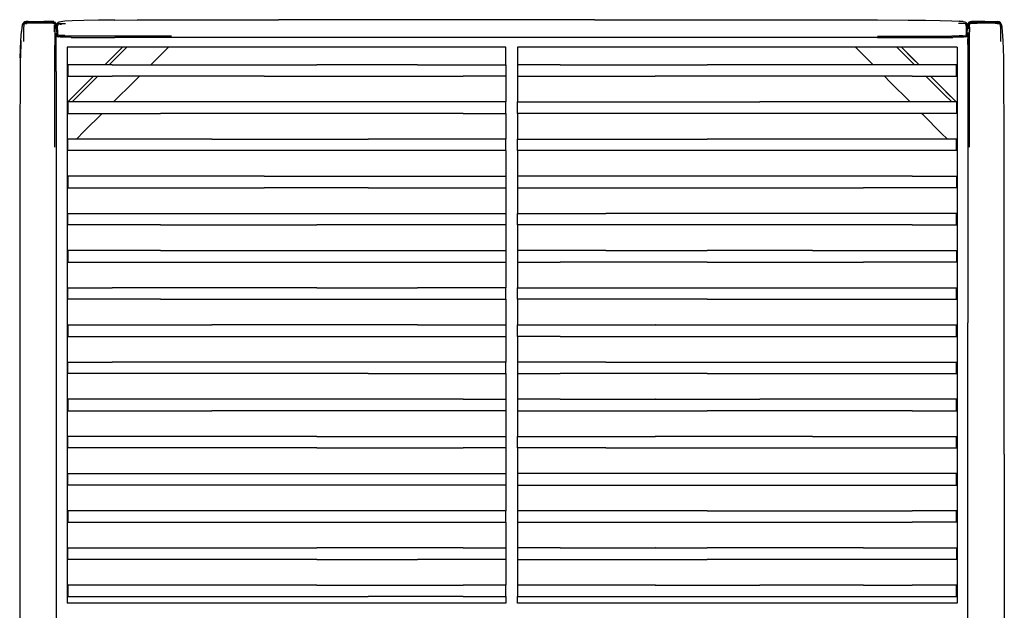
# Model space of a CAD drawing. Units: metres. Extents: x -2.38 to -0.66, y -0.7 to 1.39.
# Drawn here: x -2.38 to -0.66, y 0.36 to 1.39 of the extents above; entities that cross this region are included whole.
import ezdxf

# ---------------------------------------------------------------- set-up
doc = ezdxf.new("R2010")
doc.units = ezdxf.units.M
doc.header["$MEASUREMENT"] = 0

# ---------------------------------------------------------------- blocks, each defined once
blk = doc.blocks.new('35deb7cc-82e1-478f-9188-5de85c74a17b')
at = {"color": 46, "true_color": 0x866e08}
for p, q in [((-2.3765, 1.3843), (-2.3762, 1.3839)), ((-2.3729, 1.3839), (-2.3704, 1.3843)), ((-2.3215, 1.3868), (-2.3214, 1.3868)), ((-2.3165, 1.3846), (-2.3161, 1.3843)), ((-2.3156, 1.3828), (-2.3161, 1.3811)), ((-2.3134, 1.3827), (-2.3096, 1.3828)), ((-0.729, 1.3828), (-0.7296, 1.3836)), ((-0.7223, 1.3694), (-0.7223, 1.3776)), ((-0.6779, 1.3845), (-0.6742, 1.3843)), ((-2.3159, 1.3631), (-2.3171, 1.3629)), ((-0.7409, 1.3631), (-0.7344, 1.3631)), ((-0.728, 1.3616), (-0.7275, 1.3614))]:
    blk.add_line(p, q, dxfattribs=at)
for p, q in [((-2.334, 1.3879), (-2.3406, 1.3879)), ((-1.7403, 1.3908), (-1.9307, 1.3908)), ((-1.3779, 1.3908), (-1.7403, 1.3908)), ((-1.3779, 1.3908), (-1.1594, 1.3908)), ((-0.6767, 1.3877), (-0.6732, 1.3875)), ((-1.6662, 1.3598), (-2.0345, 1.3598)), ((-1.45, 1.3598), (-1.6662, 1.3598)), ((-1.1594, 1.3598), (-1.45, 1.3598)), ((-2.3826, 1.1311), (-2.3828, 0.204)), ((-0.6619, 0.8795), (-0.662, 1.1311)), ((-0.7256, 1.0935), (-0.7256, 0.8606)), ((-0.6618, 0.6307), (-0.6619, 0.8795)), ((-2.319, 0.8606), (-2.319, 0.415)), ((-0.7256, 0.415), (-0.7256, 0.8606)), ((-0.6618, 0.6307), (-0.6618, 0.4853)), ((-0.6618, 0.4853), (-0.6618, 0.0586)), ((-2.319, 0.415), (-2.319, 0.204)), ((-0.7256, 0.1333), (-0.7256, 0.415))]:
    blk.add_line(p, q)
at = {"color": 221, "true_color": 0xe5a6d7}
for p, q in [((-2.319, 1.3515), (-2.319, 1.363)), ((-1.5332, 1.2919), (-1.5332, 1.2469)), ((-1.5128, 1.2919), (-1.5128, 1.2469)), ((-0.8231, 1.2919), (-0.9078, 1.2919)), ((-1.5332, 1.2269), (-1.5332, 1.1819)), ((-1.5128, 1.2269), (-1.5128, 1.1819)), ((-1.5332, 1.1619), (-1.5332, 1.1169)), ((-1.5128, 1.1619), (-1.5128, 1.1169)), ((-1.5332, 1.0969), (-1.5332, 1.0519)), ((-1.5128, 1.0969), (-1.5128, 1.0519)), ((-1.7735, 1.0319), (-1.8636, 1.0319)), ((-1.5332, 1.0319), (-1.5332, 0.9869)), ((-1.5128, 1.0319), (-1.5128, 0.9869)), ((-1.5332, 0.9669), (-1.5332, 0.9219)), ((-1.5128, 0.9669), (-1.5128, 0.9219)), ((-1.5332, 0.9019), (-1.5332, 0.8569)), ((-1.5128, 0.9019), (-1.5128, 0.8569)), ((-1.2717, 0.8569), (-1.2718, 0.8569)), ((-1.5332, 0.8369), (-1.5332, 0.7919)), ((-1.5128, 0.8369), (-1.5128, 0.7919)), ((-1.5332, 0.7719), (-1.5332, 0.7269)), ((-1.5128, 0.7719), (-1.5128, 0.7269)), ((-2.1365, 0.7069), (-2.0472, 0.7069)), ((-1.5332, 0.7069), (-1.5332, 0.6619)), ((-1.5128, 0.7069), (-1.5128, 0.6619)), ((-1.5332, 0.6419), (-1.5332, 0.5969)), ((-1.5128, 0.6419), (-1.5128, 0.5969)), ((-1.5332, 0.5769), (-1.5332, 0.5319)), ((-1.5128, 0.5769), (-1.5128, 0.5319)), ((-1.5332, 0.5119), (-1.5332, 0.4669)), ((-1.5128, 0.5119), (-1.5128, 0.4669)), ((-0.7451, 0.5119), (-0.8231, 0.5119)), ((-1.2717, 0.4669), (-1.2718, 0.4669)), ((-1.5332, 0.4469), (-1.5332, 0.4019)), ((-1.5128, 0.4469), (-1.5128, 0.4019)), ((-1.2718, 0.4019), (-1.3581, 0.4019))]:
    blk.add_line(p, q, dxfattribs=at)
at = {"color": 133, "true_color": 0x57e0c6}
for p, q in [((-2.2033, 1.3426), (-2.2235, 1.3224)), ((-0.9221, 1.3426), (-0.8913, 1.3119)), ((-0.8494, 1.3426), (-0.8187, 1.3119)), ((-0.8215, 1.3224), (-0.8109, 1.3119)), ((-0.8713, 1.2919), (-0.8617, 1.2822)), ((-2.2485, 1.2897), (-2.2774, 1.2608)), ((-2.2186, 1.2469), (-2.1833, 1.2822)), ((-0.8617, 1.2822), (-0.8263, 1.2469)), ((-2.2386, 1.2269), (-2.2699, 1.1956)), ((-0.8039, 1.2244), (-0.7721, 1.1926)), ((-2.2699, 1.1956), (-2.2837, 1.1819)), ((-2.2989, 1.1666), (-2.3001, 1.1654)), ((-0.7451, 1.1657), (-0.744, 1.1646))]:
    blk.add_line(p, q, dxfattribs=at)
for points in [[(-2.3769, 1.3846, 0), (-2.378, 1.3821, 0), (-2.3778, 1.382, 0), (-2.379, 1.378, 0), (-2.3798, 1.3704, 0)], [(-2.3769, 1.3846, 0), (-2.3778, 1.382, 0), (-2.3768, 1.3845, 0), (-2.3755, 1.386, 0)], [(-2.3679, 1.3877, 0), (-2.3714, 1.3875, 0), (-2.3738, 1.387, 0), (-2.3755, 1.386, 0)], [(-2.3714, 1.3875, 0), (-2.374, 1.3871, 0), (-2.3717, 1.3876, 0), (-2.3714, 1.3875, 0)], [(-2.3679, 1.3877, 0), (-2.363, 1.3878, 0), (-2.3565, 1.3879, 0), (-2.3485, 1.3879, 0), (-2.3406, 1.3879, 0)], [(-2.3253, 1.3878, 0), (-2.3256, 1.3876, 0), (-2.329, 1.3878, 0), (-2.334, 1.3879, 0)], [(-2.3253, 1.3878, 0), (-2.3231, 1.3874, 0), (-2.3256, 1.3876, 0), (-2.3232, 1.3872, 0), (-2.3216, 1.3866, 0)], [(-2.3216, 1.3866, 0), (-2.3206, 1.3854, 0), (-2.3199, 1.3833, 0)], [(-2.3195, 1.3795, 0), (-2.3196, 1.3791, 0), (-2.32, 1.3829, 0), (-2.3199, 1.3833, 0), (-2.3195, 1.3798, 0)], [(-2.3199, 1.3833, 0), (-2.3196, 1.3791, 0), (-2.3195, 1.3748, 0)], [(-2.3195, 1.3797, 0), (-2.319, 1.3819, 0), (-2.3182, 1.3836, 0), (-2.3167, 1.3849, 0)], [(-2.3039, 1.3883, 0), (-2.3106, 1.3871, 0), (-2.3145, 1.3862, 0), (-2.3168, 1.3851, 0), (-2.3167, 1.3849, 0)], [(-2.2166, 1.3902, 0), (-2.2448, 1.3899, 0), (-2.2704, 1.3895, 0), (-2.2912, 1.389, 0), (-2.3039, 1.3883, 0)], [(-2.2166, 1.3902, 0), (-2.1773, 1.3905, 0), (-2.1176, 1.3907, 0), (-2.0345, 1.3908, 0), (-1.9307, 1.3908, 0)], [(-1.1594, 1.3908, 0), (-0.9728, 1.3907, 0), (-0.8833, 1.3905, 0)], [(-0.8833, 1.3905, 0), (-0.83, 1.3902, 0), (-0.7998, 1.3899, 0)], [(-0.7998, 1.3899, 0), (-0.7742, 1.3895, 0), (-0.7534, 1.389, 0), (-0.7407, 1.3883, 0)], [(-0.7408, 1.388, 0), (-0.734, 1.3874, 0), (-0.7407, 1.3883, 0)], [(-0.7265, 1.3836, 0), (-0.7279, 1.3849, 0), (-0.7278, 1.3851, 0), (-0.7301, 1.3862, 0), (-0.734, 1.3871, 0), (-0.7408, 1.388, 0)], [(-0.7251, 1.3797, 0), (-0.7256, 1.3819, 0), (-0.7265, 1.3836, 0)], [(-0.7251, 1.3798, 0), (-0.7247, 1.3833, 0), (-0.725, 1.3791, 0), (-0.7246, 1.3829, 0), (-0.7247, 1.3833, 0), (-0.7241, 1.3854, 0), (-0.723, 1.3866, 0)], [(-0.7251, 1.3748, 0), (-0.725, 1.3791, 0), (-0.7251, 1.3795, 0)], [(-0.719, 1.3876, 0), (-0.7193, 1.3878, 0), (-0.7214, 1.3872, 0), (-0.723, 1.3866, 0)], [(-0.6961, 1.3879, 0), (-0.704, 1.3879, 0), (-0.7106, 1.3879, 0), (-0.7156, 1.3878, 0), (-0.719, 1.3876, 0)], [(-0.6961, 1.3879, 0), (-0.6881, 1.3879, 0), (-0.6816, 1.3878, 0), (-0.6767, 1.3877, 0)], [(-0.6729, 1.3876, 0), (-0.6706, 1.3871, 0), (-0.6732, 1.3875, 0), (-0.6729, 1.3876, 0)], [(-0.6691, 1.386, 0), (-0.6708, 1.387, 0), (-0.6732, 1.3875, 0)], [(-0.666, 1.3778, 0), (-0.6668, 1.382, 0), (-0.6679, 1.3845, 0), (-0.6691, 1.386, 0)], [(-0.664, 1.3542, 0), (-0.6648, 1.3704, 0), (-0.6656, 1.378, 0), (-0.6666, 1.3821, 0), (-0.666, 1.3778, 0)], [(-2.3817, 1.3241, 0), (-2.381, 1.3543, 0), (-2.3812, 1.3239, 0), (-2.3806, 1.3542, 0), (-2.3798, 1.3704, 0)], [(-2.3191, 1.3003, 0), (-2.3193, 1.3472, 0), (-2.3191, 1.3475, 0), (-2.3194, 1.3673, 0)], [(-2.3192, 1.364, 0), (-2.3185, 1.3624, 0), (-2.3174, 1.3613, 0), (-2.3155, 1.3606, 0)], [(-2.2926, 1.3599, 0), (-2.3054, 1.36, 0), (-2.312, 1.3602, 0), (-2.3155, 1.3606, 0)], [(-2.2926, 1.3599, 0), (-2.2713, 1.3598, 0), (-2.2451, 1.3598, 0), (-2.2166, 1.3598, 0)], [(-2.0345, 1.3598, 0), (-2.1176, 1.3598, 0), (-2.1773, 1.3598, 0), (-2.2166, 1.3598, 0)], [(-0.8833, 1.3598, 0), (-0.9728, 1.3598, 0), (-1.0737, 1.3598, 0), (-1.1594, 1.3598, 0)], [(-0.8833, 1.3598, 0), (-0.83, 1.3598, 0), (-0.7995, 1.3598, 0), (-0.7734, 1.3598, 0), (-0.752, 1.3599, 0)], [(-0.7291, 1.3606, 0), (-0.7326, 1.3602, 0), (-0.7392, 1.36, 0), (-0.752, 1.3599, 0)], [(-0.7291, 1.3606, 0), (-0.7272, 1.3613, 0), (-0.7261, 1.3624, 0), (-0.7254, 1.364, 0)], [(-0.7254, 1.3644, 0), (-0.7255, 1.3475, 0), (-0.7253, 1.3472, 0), (-0.7256, 1.3003, 0)], [(-0.7254, 1.3651, 0), (-0.7253, 1.3472, 0), (-0.7252, 1.3684, 0)], [(-0.662, 1.1311, 0), (-0.6621, 1.2097, 0), (-0.6624, 1.2763, 0), (-0.6629, 1.3241, 0), (-0.664, 1.3542, 0)], [(-2.3817, 1.3241, 0), (-2.3822, 1.2763, 0), (-2.3825, 1.2097, 0), (-2.3826, 1.1311, 0)], [(-2.3191, 1.3003, 0), (-2.319, 1.237, 0), (-2.319, 1.1672, 0)], [(-0.7256, 1.3003, 0), (-0.7256, 1.237, 0), (-0.7256, 1.1672, 0), (-0.7256, 1.0935, 0)], [(-2.319, 1.1672, 0), (-2.319, 1.0935, 0), (-2.319, 0.8606, 0)]]:
    blk.add_polyline3d(points)
at = {"color": 46, "true_color": 0x866e08}
for points in [[(-2.3729, 1.3839, 0), (-2.3746, 1.3833, 0), (-2.3755, 1.3827, 0), (-2.3757, 1.3807, 0), (-2.3759, 1.3766, 0)], [(-2.3757, 1.3861, 0), (-2.3755, 1.386, 0), (-2.3753, 1.3858, 0), (-2.3751, 1.3854, 0), (-2.3748, 1.3846, 0)], [(-2.362, 1.3861, 0), (-2.3669, 1.386, 0), (-2.3706, 1.3858, 0), (-2.3731, 1.3854, 0), (-2.3748, 1.3846, 0)], [(-2.3618, 1.3847, 0), (-2.3668, 1.3845, 0), (-2.3704, 1.3843, 0)], [(-2.3413, 1.3862, 0), (-2.3485, 1.3862, 0), (-2.3557, 1.3862, 0), (-2.362, 1.3861, 0)], [(-2.3352, 1.3848, 0), (-2.3414, 1.3848, 0), (-2.3485, 1.3848, 0), (-2.3557, 1.3848, 0), (-2.3618, 1.3847, 0)], [(-2.33, 1.3861, 0), (-2.335, 1.3862, 0), (-2.3413, 1.3862, 0)], [(-2.3266, 1.3845, 0), (-2.3302, 1.3847, 0), (-2.3352, 1.3848, 0)], [(-2.3222, 1.385, 0), (-2.3238, 1.3856, 0), (-2.3264, 1.386, 0), (-2.33, 1.3861, 0)], [(-2.3211, 1.3839, 0), (-2.3215, 1.3832, 0), (-2.3223, 1.3837, 0), (-2.324, 1.3842, 0), (-2.3266, 1.3845, 0)], [(-2.3224, 1.3815, 0), (-2.3223, 1.3776, 0), (-2.3223, 1.3694, 0)], [(-2.3222, 1.385, 0), (-2.3219, 1.3858, 0), (-2.3218, 1.3863, 0), (-2.3216, 1.3866, 0)], [(-2.3215, 1.3867, 0), (-2.3215, 1.3868, 0), (-2.3215, 1.3867, 0), (-2.3216, 1.3866, 0)], [(-2.3215, 1.3832, 0), (-2.3213, 1.3814, 0), (-2.3211, 1.3776, 0), (-2.3211, 1.3693, 0), (-2.3211, 1.3463, 0)], [(-2.3207, 1.385, 0), (-2.3209, 1.3845, 0), (-2.3211, 1.3839, 0)], [(-2.3205, 1.3856, 0), (-2.3205, 1.3857, 0), (-2.3205, 1.3856, 0), (-2.3206, 1.3854, 0), (-2.3207, 1.385, 0)], [(-2.3204, 1.3857, 0), (-2.3205, 1.3857, 0), (-2.3204, 1.3857, 0)], [(-2.3183, 1.3839, 0), (-2.3183, 1.3838, 0), (-2.3182, 1.3836, 0), (-2.318, 1.3834, 0), (-2.3176, 1.3832, 0)], [(-2.3169, 1.3829, 0), (-2.3175, 1.3812, 0), (-2.3179, 1.3788, 0), (-2.3181, 1.3759, 0), (-2.3182, 1.3729, 0), (-2.3182, 1.3699, 0), (-2.318, 1.367, 0)], [(-2.3176, 1.3832, 0), (-2.3169, 1.3829, 0), (-2.3156, 1.3828, 0), (-2.315, 1.3836, 0)], [(-2.3169, 1.3729, 0), (-2.3167, 1.3758, 0), (-2.3165, 1.3786, 0), (-2.3161, 1.3811, 0)], [(-2.3132, 1.3839, 0), (-2.315, 1.3836, 0), (-2.3156, 1.384, 0)], [(-2.3132, 1.3839, 0), (-2.3094, 1.384, 0), (-2.3028, 1.3841, 0)], [(-0.729, 1.384, 0), (-0.7296, 1.3836, 0), (-0.7315, 1.3839, 0), (-0.7353, 1.384, 0), (-0.7419, 1.3841, 0)], [(-0.729, 1.384, 0), (-0.7285, 1.3843, 0), (-0.7281, 1.3846, 0)], [(-0.7285, 1.3811, 0), (-0.729, 1.3828, 0), (-0.7278, 1.3829, 0)], [(-0.7278, 1.3729, 0), (-0.7279, 1.3758, 0), (-0.7281, 1.3786, 0), (-0.7285, 1.3811, 0)], [(-0.7271, 1.3812, 0), (-0.7278, 1.3829, 0), (-0.7271, 1.3832, 0), (-0.7267, 1.3834, 0)], [(-0.7268, 1.3627, 0), (-0.7275, 1.3629, 0), (-0.727, 1.3646, 0), (-0.7266, 1.367, 0), (-0.7265, 1.3699, 0), (-0.7264, 1.3729, 0), (-0.7265, 1.3759, 0), (-0.7267, 1.3788, 0), (-0.7271, 1.3812, 0)], [(-0.7267, 1.3834, 0), (-0.7265, 1.3836, 0), (-0.7264, 1.3838, 0), (-0.7263, 1.3839, 0)], [(-0.7241, 1.3856, 0), (-0.7242, 1.3857, 0), (-0.7241, 1.3856, 0), (-0.7241, 1.3854, 0)], [(-0.7242, 1.3857, 0), (-0.7242, 1.3857, 0), (-0.7242, 1.3857, 0)], [(-0.7241, 1.3854, 0), (-0.7239, 1.385, 0), (-0.7237, 1.3845, 0), (-0.7235, 1.3839, 0), (-0.7231, 1.3832, 0)], [(-0.7234, 1.3814, 0), (-0.7235, 1.3776, 0), (-0.7235, 1.3693, 0), (-0.7235, 1.3463, 0)], [(-0.7225, 1.385, 0), (-0.7223, 1.3837, 0), (-0.7231, 1.3832, 0), (-0.7234, 1.3814, 0)], [(-0.7229, 1.3863, 0), (-0.723, 1.3866, 0), (-0.7231, 1.3867, 0), (-0.7232, 1.3868, 0), (-0.7231, 1.3867, 0)], [(-0.7208, 1.3856, 0), (-0.7225, 1.385, 0), (-0.7227, 1.3858, 0), (-0.7229, 1.3863, 0)], [(-0.7223, 1.3837, 0), (-0.7206, 1.3842, 0), (-0.718, 1.3845, 0), (-0.7144, 1.3847, 0), (-0.7094, 1.3848, 0)], [(-0.7146, 1.3861, 0), (-0.7182, 1.386, 0), (-0.7208, 1.3856, 0)], [(-0.7146, 1.3861, 0), (-0.7096, 1.3862, 0), (-0.7033, 1.3862, 0), (-0.6961, 1.3862, 0)], [(-0.6779, 1.3845, 0), (-0.6828, 1.3847, 0), (-0.689, 1.3848, 0), (-0.6961, 1.3848, 0), (-0.7032, 1.3848, 0), (-0.7094, 1.3848, 0)], [(-0.6961, 1.3862, 0), (-0.6889, 1.3862, 0), (-0.6826, 1.3861, 0), (-0.6777, 1.386, 0)], [(-0.6777, 1.386, 0), (-0.674, 1.3858, 0), (-0.6715, 1.3854, 0)], [(-0.6742, 1.3843, 0), (-0.6717, 1.3839, 0), (-0.67, 1.3833, 0), (-0.6691, 1.3827, 0), (-0.6688, 1.3833, 0)], [(-0.6715, 1.3854, 0), (-0.6698, 1.3846, 0), (-0.67, 1.3833, 0)], [(-0.6698, 1.3846, 0), (-0.6696, 1.3854, 0), (-0.6693, 1.3858, 0), (-0.6691, 1.386, 0)], [(-0.6689, 1.3862, 0), (-0.669, 1.3861, 0), (-0.6691, 1.386, 0)], [(-0.6691, 1.3827, 0), (-0.6689, 1.3807, 0), (-0.6687, 1.3766, 0)], [(-2.3759, 1.3766, 0), (-2.376, 1.3691, 0), (-2.376, 1.3525, 0)], [(-2.3178, 1.3627, 0), (-2.3183, 1.3625, 0), (-2.3185, 1.3624, 0), (-2.3187, 1.3623, 0), (-2.3188, 1.3622, 0)], [(-2.318, 1.367, 0), (-2.3177, 1.3646, 0), (-2.3171, 1.3629, 0), (-2.3178, 1.3627, 0)], [(-2.3171, 1.3614, 0), (-2.3174, 1.3613, 0), (-2.3176, 1.3613, 0), (-2.3177, 1.3612, 0)], [(-2.3137, 1.362, 0), (-2.3154, 1.3622, 0), (-2.316, 1.3619, 0), (-2.3166, 1.3616, 0), (-2.3171, 1.3614, 0)], [(-2.3169, 1.3729, 0), (-2.3168, 1.3701, 0), (-2.3167, 1.3672, 0), (-2.3163, 1.3648, 0)], [(-2.3163, 1.3648, 0), (-2.3159, 1.3631, 0), (-2.3154, 1.3622, 0)], [(-2.3037, 1.3631, 0), (-2.3102, 1.3631, 0), (-2.3138, 1.3631, 0)], [(-2.2449, 1.3618, 0), (-2.2705, 1.3618, 0), (-2.2912, 1.3618, 0), (-2.3037, 1.3618, 0), (-2.3101, 1.3619, 0), (-2.3137, 1.362, 0)], [(-2.1176, 1.3619, 0), (-2.1773, 1.3619, 0), (-2.2166, 1.3618, 0), (-2.2449, 1.3618, 0)], [(-0.8833, 1.3619, 0), (-0.83, 1.3618, 0), (-0.7998, 1.3618, 0), (-0.7741, 1.3618, 0), (-0.7534, 1.3618, 0)], [(-0.7292, 1.3622, 0), (-0.7309, 1.362, 0), (-0.7345, 1.3619, 0), (-0.7409, 1.3618, 0), (-0.7534, 1.3618, 0)], [(-0.7283, 1.3648, 0), (-0.7287, 1.3631, 0), (-0.7292, 1.3622, 0), (-0.7286, 1.3619, 0), (-0.728, 1.3616, 0)], [(-0.7283, 1.3648, 0), (-0.728, 1.3672, 0), (-0.7278, 1.3701, 0), (-0.7278, 1.3729, 0)], [(-0.7275, 1.3614, 0), (-0.7272, 1.3613, 0), (-0.727, 1.3613, 0), (-0.7269, 1.3612, 0)], [(-0.7268, 1.3627, 0), (-0.7263, 1.3625, 0), (-0.7261, 1.3624, 0), (-0.7259, 1.3623, 0), (-0.7259, 1.3622, 0)], [(-0.6687, 1.3766, 0), (-0.6687, 1.3691, 0), (-0.6686, 1.3525, 0)], [(-2.3211, 1.1681, 0), (-2.3211, 1.3, 0), (-2.3211, 1.3463, 0)], [(-0.7235, 1.3463, 0), (-0.7235, 1.3, 0), (-0.7235, 1.1681, 0)]]:
    blk.add_polyline3d(points, dxfattribs=at)
at = {"color": 221, "true_color": 0xe5a6d7}
for points in [[(-1.5332, 1.3119, 0), (-1.5332, 1.3426, 0), (-2.3001, 1.3426, 0), (-2.3001, 0.3701, 0)], [(-0.744, 1.3426, 0), (-0.744, 0.3701, 0), (-1.5128, 0.3701, 0), (-1.5128, 0.3819, 0)], [(-0.744, 1.3426, 0), (-1.5128, 1.3426, 0), (-1.5128, 1.3119, 0)], [(-2.2211, 1.3119, 0), (-2.2989, 1.3119, 0), (-2.2989, 1.2919, 0), (-2.2211, 1.2919, 0)], [(-2.2211, 1.3119, 0), (-2.1365, 1.3119, 0), (-2.0472, 1.3119, 0), (-1.9555, 1.3119, 0), (-1.8636, 1.3119, 0)], [(-1.6876, 1.3119, 0), (-1.7735, 1.3119, 0), (-1.8636, 1.3119, 0)], [(-1.6876, 1.3119, 0), (-1.6075, 1.3119, 0), (-1.5331, 1.3119, 0), (-1.5331, 1.2919, 0), (-1.6075, 1.2919, 0)], [(-1.4384, 1.3119, 0), (-1.5128, 1.3119, 0), (-1.5128, 1.2919, 0), (-1.4384, 1.2919, 0), (-1.3581, 1.2919, 0), (-1.2718, 1.2919, 0)], [(-1.4384, 1.3119, 0), (-1.3581, 1.3119, 0), (-1.2718, 1.3119, 0), (-1.1814, 1.3119, 0)], [(-0.7451, 1.3119, 0), (-0.8231, 1.3119, 0), (-0.9078, 1.3119, 0), (-0.9973, 1.3119, 0), (-1.0892, 1.3119, 0), (-1.1814, 1.3119, 0)], [(-0.8231, 1.2919, 0), (-0.7451, 1.2919, 0), (-0.7451, 1.3119, 0)], [(-1.9555, 1.2919, 0), (-2.0472, 1.2919, 0), (-2.1365, 1.2919, 0), (-2.2211, 1.2919, 0)], [(-1.9555, 1.2919, 0), (-1.8636, 1.2919, 0), (-1.7735, 1.2919, 0), (-1.6876, 1.2919, 0), (-1.6075, 1.2919, 0)], [(-0.9078, 1.2919, 0), (-0.9973, 1.2919, 0), (-1.0892, 1.2919, 0), (-1.1814, 1.2919, 0), (-1.2718, 1.2919, 0)], [(-2.2989, 1.2469, 0), (-2.2989, 1.2269, 0), (-2.2211, 1.2269, 0), (-2.1365, 1.2269, 0)], [(-1.9555, 1.2469, 0), (-2.0472, 1.2469, 0), (-2.1365, 1.2469, 0), (-2.2211, 1.2469, 0), (-2.2989, 1.2469, 0)], [(-1.6075, 1.2469, 0), (-1.6876, 1.2469, 0), (-1.7735, 1.2469, 0), (-1.8636, 1.2469, 0), (-1.9555, 1.2469, 0)], [(-1.6075, 1.2269, 0), (-1.5331, 1.2269, 0), (-1.5331, 1.2469, 0), (-1.6075, 1.2469, 0)], [(-1.5128, 1.2469, 0), (-1.4384, 1.2469, 0), (-1.3581, 1.2469, 0), (-1.2718, 1.2469, 0), (-1.1814, 1.2469, 0), (-1.0892, 1.2469, 0)], [(-1.2718, 1.2269, 0), (-1.3581, 1.2269, 0), (-1.4384, 1.2269, 0), (-1.5128, 1.2269, 0), (-1.5128, 1.2469, 0)], [(-0.7451, 1.2469, 0), (-0.8231, 1.2469, 0), (-0.9078, 1.2469, 0), (-0.9973, 1.2469, 0), (-1.0892, 1.2469, 0)], [(-0.7451, 1.2469, 0), (-0.7451, 1.2269, 0), (-0.8231, 1.2269, 0), (-0.9078, 1.2269, 0), (-0.9973, 1.2269, 0)], [(-1.8636, 1.2269, 0), (-1.9555, 1.2269, 0), (-2.0472, 1.2269, 0), (-2.1365, 1.2269, 0)], [(-1.6075, 1.2269, 0), (-1.6876, 1.2269, 0), (-1.7735, 1.2269, 0), (-1.8636, 1.2269, 0)], [(-0.9973, 1.2269, 0), (-1.0892, 1.2269, 0), (-1.1814, 1.2269, 0), (-1.2718, 1.2269, 0)], [(-2.0472, 1.1619, 0), (-2.1365, 1.1619, 0), (-2.2211, 1.1619, 0), (-2.2989, 1.1619, 0), (-2.2989, 1.1819, 0)], [(-2.0472, 1.1819, 0), (-2.1365, 1.1819, 0), (-2.2211, 1.1819, 0), (-2.2989, 1.1819, 0)], [(-2.0472, 1.1819, 0), (-1.9555, 1.1819, 0), (-1.8636, 1.1819, 0), (-1.7735, 1.1819, 0)], [(-1.5331, 1.1619, 0), (-1.5331, 1.1819, 0), (-1.6075, 1.1819, 0), (-1.6876, 1.1819, 0), (-1.7735, 1.1819, 0)], [(-1.3581, 1.1619, 0), (-1.4384, 1.1619, 0), (-1.5128, 1.1619, 0), (-1.5128, 1.1819, 0), (-1.4384, 1.1819, 0), (-1.3581, 1.1819, 0), (-1.2718, 1.1819, 0), (-1.1814, 1.1819, 0)], [(-0.9078, 1.1819, 0), (-0.9973, 1.1819, 0), (-1.0892, 1.1819, 0), (-1.1814, 1.1819, 0)], [(-0.7451, 1.1619, 0), (-0.7451, 1.1819, 0), (-0.8231, 1.1819, 0), (-0.9078, 1.1819, 0)], [(-1.7735, 1.1619, 0), (-1.8636, 1.1619, 0), (-1.9555, 1.1619, 0), (-2.0472, 1.1619, 0)], [(-1.5331, 1.1619, 0), (-1.6075, 1.1619, 0), (-1.6876, 1.1619, 0), (-1.7735, 1.1619, 0)], [(-0.7451, 1.1619, 0), (-0.8231, 1.1619, 0), (-0.9078, 1.1619, 0), (-0.9973, 1.1619, 0), (-1.0892, 1.1619, 0), (-1.1814, 1.1619, 0), (-1.2718, 1.1619, 0), (-1.3581, 1.1619, 0)], [(-2.2989, 1.1169, 0), (-2.2989, 1.0969, 0), (-2.2211, 1.0969, 0), (-2.1365, 1.0969, 0), (-2.0472, 1.0969, 0), (-1.9555, 1.0969, 0)], [(-1.9555, 1.1169, 0), (-2.0472, 1.1169, 0), (-2.1365, 1.1169, 0), (-2.2211, 1.1169, 0), (-2.2989, 1.1169, 0)], [(-1.9555, 1.1169, 0), (-1.8636, 1.1169, 0), (-1.7735, 1.1169, 0), (-1.6876, 1.1169, 0), (-1.6075, 1.1169, 0), (-1.5331, 1.1169, 0), (-1.5331, 1.0969, 0)], [(-1.3581, 1.1169, 0), (-1.4384, 1.1169, 0), (-1.5128, 1.1169, 0), (-1.5128, 1.0969, 0), (-1.4384, 1.0969, 0), (-1.3581, 1.0969, 0), (-1.2718, 1.0969, 0), (-1.1814, 1.0969, 0)], [(-1.0892, 1.1169, 0), (-1.1814, 1.1169, 0), (-1.2718, 1.1169, 0), (-1.3581, 1.1169, 0)], [(-0.8231, 1.1169, 0), (-0.9078, 1.1169, 0), (-0.9973, 1.1169, 0), (-1.0892, 1.1169, 0)], [(-0.8231, 1.1169, 0), (-0.7451, 1.1169, 0), (-0.7451, 1.0969, 0), (-0.8231, 1.0969, 0), (-0.9078, 1.0969, 0)], [(-1.7735, 1.0969, 0), (-1.8636, 1.0969, 0), (-1.9555, 1.0969, 0)], [(-1.7735, 1.0969, 0), (-1.6876, 1.0969, 0), (-1.6075, 1.0969, 0), (-1.5331, 1.0969, 0)], [(-1.1814, 1.0969, 0), (-1.0892, 1.0969, 0), (-0.9973, 1.0969, 0), (-0.9078, 1.0969, 0)], [(-2.1365, 1.0319, 0), (-2.2211, 1.0319, 0), (-2.2989, 1.0319, 0), (-2.2989, 1.0519, 0), (-2.2211, 1.0519, 0)], [(-2.2211, 1.0519, 0), (-2.1365, 1.0519, 0), (-2.0472, 1.0519, 0), (-1.9555, 1.0519, 0), (-1.8636, 1.0519, 0)], [(-1.8636, 1.0519, 0), (-1.7735, 1.0519, 0), (-1.6876, 1.0519, 0), (-1.6075, 1.0519, 0)], [(-1.6075, 1.0519, 0), (-1.5331, 1.0519, 0), (-1.5331, 1.0319, 0), (-1.6075, 1.0319, 0), (-1.6876, 1.0319, 0), (-1.7735, 1.0319, 0)], [(-1.4384, 1.0319, 0), (-1.5128, 1.0319, 0), (-1.5128, 1.0519, 0), (-1.4384, 1.0519, 0), (-1.3581, 1.0519, 0)], [(-1.2717, 1.0519, 0), (-1.2718, 1.0519, 0), (-1.3581, 1.0519, 0)], [(-0.9973, 1.0519, 0), (-1.0892, 1.0519, 0), (-1.1814, 1.0519, 0), (-1.2718, 1.0519, 0)], [(-0.7451, 1.0519, 0), (-0.8231, 1.0519, 0), (-0.9078, 1.0519, 0), (-0.9973, 1.0519, 0)], [(-0.8231, 1.0319, 0), (-0.7451, 1.0319, 0), (-0.7451, 1.0519, 0)], [(-2.1365, 1.0319, 0), (-2.0472, 1.0319, 0), (-1.9555, 1.0319, 0), (-1.8636, 1.0319, 0)], [(-1.2718, 1.0319, 0), (-1.3581, 1.0319, 0), (-1.4384, 1.0319, 0)], [(-0.8231, 1.0319, 0), (-0.9078, 1.0319, 0), (-0.9973, 1.0319, 0), (-1.0892, 1.0319, 0), (-1.1814, 1.0319, 0), (-1.2718, 1.0319, 0)], [(-2.1365, 0.9869, 0), (-2.2211, 0.9869, 0), (-2.2989, 0.9869, 0), (-2.2989, 0.9669, 0), (-2.2211, 0.9669, 0), (-2.1365, 0.9669, 0)], [(-2.1365, 0.9869, 0), (-2.0472, 0.9869, 0), (-1.9555, 0.9869, 0), (-1.8636, 0.9869, 0), (-1.7735, 0.9869, 0), (-1.6876, 0.9869, 0)], [(-1.6876, 0.9869, 0), (-1.6075, 0.9869, 0), (-1.5331, 0.9869, 0), (-1.5331, 0.9669, 0)], [(-1.3581, 0.9869, 0), (-1.4384, 0.9869, 0), (-1.5128, 0.9869, 0), (-1.5128, 0.9669, 0), (-1.4384, 0.9669, 0)], [(-1.3581, 0.9869, 0), (-1.2718, 0.9869, 0), (-1.1814, 0.9869, 0)], [(-0.9973, 0.9869, 0), (-1.0892, 0.9869, 0), (-1.1814, 0.9869, 0)], [(-0.9973, 0.9869, 0), (-0.9078, 0.9869, 0), (-0.8231, 0.9869, 0), (-0.7451, 0.9869, 0)], [(-0.7451, 0.9869, 0), (-0.7451, 0.9669, 0), (-0.8231, 0.9669, 0), (-0.9078, 0.9669, 0)], [(-2.1365, 0.9669, 0), (-2.0472, 0.9669, 0), (-1.9555, 0.9669, 0), (-1.8636, 0.9669, 0), (-1.7735, 0.9669, 0)], [(-1.7735, 0.9669, 0), (-1.6876, 0.9669, 0), (-1.6075, 0.9669, 0), (-1.5331, 0.9669, 0)], [(-1.1814, 0.9669, 0), (-1.2718, 0.9669, 0), (-1.3581, 0.9669, 0), (-1.4384, 0.9669, 0)], [(-1.1814, 0.9669, 0), (-1.0892, 0.9669, 0), (-0.9973, 0.9669, 0), (-0.9078, 0.9669, 0)], [(-2.1365, 0.9019, 0), (-2.2211, 0.9019, 0), (-2.2989, 0.9019, 0), (-2.2989, 0.9219, 0), (-2.2211, 0.9219, 0)], [(-1.8636, 0.9219, 0), (-1.9555, 0.9219, 0), (-2.0472, 0.9219, 0), (-2.1365, 0.9219, 0), (-2.2211, 0.9219, 0)], [(-1.8636, 0.9219, 0), (-1.7735, 0.9219, 0), (-1.6876, 0.9219, 0)], [(-1.5331, 0.9019, 0), (-1.5331, 0.9219, 0), (-1.6075, 0.9219, 0), (-1.6876, 0.9219, 0)], [(-1.3581, 0.9019, 0), (-1.4384, 0.9019, 0), (-1.5128, 0.9019, 0), (-1.5128, 0.9219, 0), (-1.4384, 0.9219, 0), (-1.3581, 0.9219, 0)], [(-1.3581, 0.9219, 0), (-1.2718, 0.9219, 0), (-1.1814, 0.9219, 0), (-1.0892, 0.9219, 0), (-0.9973, 0.9219, 0)], [(-0.9973, 0.9219, 0), (-0.9078, 0.9219, 0), (-0.8231, 0.9219, 0), (-0.7451, 0.9219, 0)], [(-0.8231, 0.9019, 0), (-0.7451, 0.9019, 0), (-0.7451, 0.9219, 0)], [(-2.1365, 0.9019, 0), (-2.0472, 0.9019, 0), (-1.9555, 0.9019, 0), (-1.8636, 0.9019, 0), (-1.7735, 0.9019, 0)], [(-1.7735, 0.9019, 0), (-1.6876, 0.9019, 0), (-1.6075, 0.9019, 0), (-1.5331, 0.9019, 0)], [(-1.1814, 0.9019, 0), (-1.2718, 0.9019, 0), (-1.3581, 0.9019, 0)], [(-1.1814, 0.9019, 0), (-1.0892, 0.9019, 0), (-0.9973, 0.9019, 0), (-0.9078, 0.9019, 0), (-0.8231, 0.9019, 0)], [(-2.2989, 0.8569, 0), (-2.2989, 0.8369, 0), (-2.2211, 0.8369, 0), (-2.1365, 0.8369, 0)], [(-2.2989, 0.8569, 0), (-2.2211, 0.8569, 0), (-2.1365, 0.8569, 0), (-2.0472, 0.8569, 0)], [(-1.6876, 0.8569, 0), (-1.7735, 0.8569, 0), (-1.8636, 0.8569, 0), (-1.9555, 0.8569, 0), (-2.0472, 0.8569, 0)], [(-1.6876, 0.8569, 0), (-1.6075, 0.8569, 0), (-1.5331, 0.8569, 0), (-1.5331, 0.8369, 0)], [(-1.4384, 0.8369, 0), (-1.5128, 0.8369, 0), (-1.5128, 0.8569, 0), (-1.4384, 0.8569, 0), (-1.3581, 0.8569, 0), (-1.2718, 0.8569, 0), (-1.1814, 0.8569, 0), (-1.0892, 0.8569, 0), (-0.9973, 0.8569, 0)], [(-0.9973, 0.8569, 0), (-0.9078, 0.8569, 0), (-0.8231, 0.8569, 0), (-0.7451, 0.8569, 0)], [(-0.8231, 0.8369, 0), (-0.7451, 0.8369, 0), (-0.7451, 0.8569, 0)], [(-2.1365, 0.8369, 0), (-2.0472, 0.8369, 0), (-1.9555, 0.8369, 0), (-1.8636, 0.8369, 0), (-1.7735, 0.8369, 0)], [(-1.7735, 0.8369, 0), (-1.6876, 0.8369, 0), (-1.6075, 0.8369, 0), (-1.5331, 0.8369, 0)], [(-1.4384, 0.8369, 0), (-1.3581, 0.8369, 0), (-1.2718, 0.8369, 0), (-1.1814, 0.8369, 0)], [(-1.1814, 0.8369, 0), (-1.0892, 0.8369, 0), (-0.9973, 0.8369, 0), (-0.9078, 0.8369, 0), (-0.8231, 0.8369, 0)], [(-2.0472, 0.7719, 0), (-2.1365, 0.7719, 0), (-2.2211, 0.7719, 0), (-2.2989, 0.7719, 0), (-2.2989, 0.7919, 0), (-2.2211, 0.7919, 0)], [(-2.0472, 0.7919, 0), (-2.1365, 0.7919, 0), (-2.2211, 0.7919, 0)], [(-1.7735, 0.7919, 0), (-1.8636, 0.7919, 0), (-1.9555, 0.7919, 0), (-2.0472, 0.7919, 0)], [(-1.5331, 0.7919, 0), (-1.6075, 0.7919, 0), (-1.6876, 0.7919, 0), (-1.7735, 0.7919, 0)], [(-1.7735, 0.7719, 0), (-1.6876, 0.7719, 0), (-1.6075, 0.7719, 0), (-1.5331, 0.7719, 0), (-1.5331, 0.7919, 0)], [(-1.3581, 0.7919, 0), (-1.4384, 0.7919, 0), (-1.5128, 0.7919, 0), (-1.5128, 0.7719, 0), (-1.4384, 0.7719, 0)], [(-1.3581, 0.7919, 0), (-1.2718, 0.7919, 0), (-1.1814, 0.7919, 0)], [(-1.1814, 0.7919, 0), (-1.0892, 0.7919, 0), (-0.9973, 0.7919, 0), (-0.9078, 0.7919, 0), (-0.8231, 0.7919, 0), (-0.7451, 0.7919, 0)], [(-0.8231, 0.7719, 0), (-0.7451, 0.7719, 0), (-0.7451, 0.7919, 0)], [(-1.7736, 0.7719, 0), (-1.7735, 0.7719, 0), (-1.8636, 0.7719, 0), (-1.9555, 0.7719, 0), (-2.0472, 0.7719, 0)], [(-1.1814, 0.7719, 0), (-1.2718, 0.7719, 0), (-1.3581, 0.7719, 0), (-1.4384, 0.7719, 0)], [(-1.1814, 0.7719, 0), (-1.0892, 0.7719, 0), (-0.9973, 0.7719, 0), (-0.9078, 0.7719, 0), (-0.8231, 0.7719, 0)], [(-2.2989, 0.7269, 0), (-2.2989, 0.7069, 0), (-2.2211, 0.7069, 0), (-2.1365, 0.7069, 0)], [(-1.8636, 0.7269, 0), (-1.9555, 0.7269, 0), (-2.0472, 0.7269, 0), (-2.1365, 0.7269, 0), (-2.2211, 0.7269, 0), (-2.2989, 0.7269, 0)], [(-1.6075, 0.7269, 0), (-1.6876, 0.7269, 0), (-1.7735, 0.7269, 0), (-1.8636, 0.7269, 0)], [(-1.6075, 0.7269, 0), (-1.5331, 0.7269, 0), (-1.5331, 0.7069, 0), (-1.6075, 0.7069, 0), (-1.6876, 0.7069, 0)], [(-1.4384, 0.7269, 0), (-1.5128, 0.7269, 0), (-1.5128, 0.7069, 0), (-1.4384, 0.7069, 0), (-1.3581, 0.7069, 0), (-1.2718, 0.7069, 0), (-1.1814, 0.7069, 0)], [(-1.4384, 0.7269, 0), (-1.3581, 0.7269, 0), (-1.2718, 0.7269, 0)], [(-1.2717, 0.7269, 0), (-1.2718, 0.7269, 0), (-1.1814, 0.7269, 0), (-1.0892, 0.7269, 0)], [(-0.7451, 0.7269, 0), (-0.8231, 0.7269, 0), (-0.9078, 0.7269, 0), (-0.9973, 0.7269, 0), (-1.0892, 0.7269, 0)], [(-0.8231, 0.7069, 0), (-0.7451, 0.7069, 0), (-0.7451, 0.7269, 0)], [(-1.6876, 0.7069, 0), (-1.7735, 0.7069, 0), (-1.8636, 0.7069, 0), (-1.9555, 0.7069, 0), (-2.0472, 0.7069, 0)], [(-0.8231, 0.7069, 0), (-0.9078, 0.7069, 0), (-0.9973, 0.7069, 0), (-1.0892, 0.7069, 0), (-1.1814, 0.7069, 0)], [(-1.8636, 0.6419, 0), (-1.9555, 0.6419, 0), (-2.0472, 0.6419, 0), (-2.1365, 0.6419, 0), (-2.2211, 0.6419, 0), (-2.2989, 0.6419, 0), (-2.2989, 0.6619, 0)], [(-1.8636, 0.6619, 0), (-1.9555, 0.6619, 0), (-2.0472, 0.6619, 0), (-2.1365, 0.6619, 0), (-2.2211, 0.6619, 0), (-2.2989, 0.6619, 0)], [(-1.8636, 0.6619, 0), (-1.7735, 0.6619, 0), (-1.6876, 0.6619, 0), (-1.6075, 0.6619, 0), (-1.5331, 0.6619, 0), (-1.5331, 0.6419, 0), (-1.6075, 0.6419, 0)], [(-1.3581, 0.6419, 0), (-1.4384, 0.6419, 0), (-1.5128, 0.6419, 0), (-1.5128, 0.6619, 0), (-1.4384, 0.6619, 0), (-1.3581, 0.6619, 0)], [(-1.3581, 0.6619, 0), (-1.2718, 0.6619, 0), (-1.2717, 0.6619, 0)], [(-0.9973, 0.6619, 0), (-1.0892, 0.6619, 0), (-1.1814, 0.6619, 0), (-1.2718, 0.6619, 0)], [(-1.0892, 0.6419, 0), (-0.9973, 0.6419, 0), (-0.9078, 0.6419, 0), (-0.8231, 0.6419, 0), (-0.7451, 0.6419, 0), (-0.7451, 0.6619, 0)], [(-0.9973, 0.6619, 0), (-0.9078, 0.6619, 0), (-0.8231, 0.6619, 0), (-0.7451, 0.6619, 0)], [(-1.8636, 0.6419, 0), (-1.7735, 0.6419, 0), (-1.6876, 0.6419, 0), (-1.6075, 0.6419, 0)], [(-1.3581, 0.6419, 0), (-1.2718, 0.6419, 0), (-1.1814, 0.6419, 0), (-1.0892, 0.6419, 0)], [(-2.2989, 0.5769, 0), (-2.2989, 0.5969, 0), (-2.2211, 0.5969, 0), (-2.1365, 0.5969, 0), (-2.0472, 0.5969, 0), (-1.9555, 0.5969, 0), (-1.8636, 0.5969, 0)], [(-1.8636, 0.5969, 0), (-1.7735, 0.5969, 0), (-1.6876, 0.5969, 0), (-1.6075, 0.5969, 0)], [(-1.6075, 0.5969, 0), (-1.5331, 0.5969, 0), (-1.5331, 0.5769, 0), (-1.6075, 0.5769, 0), (-1.6876, 0.5769, 0), (-1.7735, 0.5769, 0)], [(-1.4384, 0.5969, 0), (-1.5128, 0.5969, 0), (-1.5128, 0.5769, 0), (-1.4384, 0.5769, 0), (-1.3581, 0.5769, 0)], [(-1.2717, 0.5969, 0), (-1.2718, 0.5969, 0), (-1.3581, 0.5969, 0), (-1.4384, 0.5969, 0)], [(-1.0892, 0.5969, 0), (-1.1814, 0.5969, 0), (-1.2718, 0.5969, 0)], [(-0.7451, 0.5969, 0), (-0.8231, 0.5969, 0), (-0.9078, 0.5969, 0), (-0.9973, 0.5969, 0), (-1.0892, 0.5969, 0)], [(-0.8231, 0.5769, 0), (-0.7451, 0.5769, 0), (-0.7451, 0.5969, 0)], [(-2.0472, 0.5769, 0), (-2.1365, 0.5769, 0), (-2.2211, 0.5769, 0), (-2.2989, 0.5769, 0)], [(-1.7735, 0.5769, 0), (-1.8636, 0.5769, 0), (-1.9555, 0.5769, 0), (-2.0472, 0.5769, 0)], [(-1.3581, 0.5769, 0), (-1.2718, 0.5769, 0), (-1.1814, 0.5769, 0), (-1.0892, 0.5769, 0), (-0.9973, 0.5769, 0), (-0.9078, 0.5769, 0), (-0.8231, 0.5769, 0)], [(-2.2989, 0.5319, 0), (-2.2989, 0.5119, 0), (-2.2211, 0.5119, 0), (-2.1365, 0.5119, 0)], [(-2.0472, 0.5319, 0), (-2.1365, 0.5319, 0), (-2.2211, 0.5319, 0), (-2.2989, 0.5319, 0)], [(-1.7735, 0.5319, 0), (-1.8636, 0.5319, 0), (-1.9555, 0.5319, 0), (-2.0472, 0.5319, 0)], [(-1.5331, 0.5319, 0), (-1.6075, 0.5319, 0), (-1.6876, 0.5319, 0), (-1.7735, 0.5319, 0)], [(-1.7735, 0.5119, 0), (-1.6876, 0.5119, 0), (-1.6075, 0.5119, 0), (-1.5331, 0.5119, 0), (-1.5331, 0.5319, 0)], [(-1.4384, 0.5319, 0), (-1.5128, 0.5319, 0), (-1.5128, 0.5119, 0), (-1.4384, 0.5119, 0), (-1.3581, 0.5119, 0), (-1.2718, 0.5119, 0)], [(-1.1814, 0.5319, 0), (-1.2718, 0.5319, 0), (-1.3581, 0.5319, 0), (-1.4384, 0.5319, 0)], [(-1.1814, 0.5319, 0), (-1.0892, 0.5319, 0), (-0.9973, 0.5319, 0), (-0.9078, 0.5319, 0), (-0.8231, 0.5319, 0)], [(-0.7451, 0.5119, 0), (-0.7451, 0.5319, 0), (-0.8231, 0.5319, 0)], [(-2.1365, 0.5119, 0), (-2.0472, 0.5119, 0), (-1.9555, 0.5119, 0), (-1.8636, 0.5119, 0), (-1.7735, 0.5119, 0)], [(-1.2718, 0.5119, 0), (-1.1814, 0.5119, 0), (-1.0892, 0.5119, 0)], [(-1.0892, 0.5119, 0), (-0.9973, 0.5119, 0), (-0.9078, 0.5119, 0), (-0.8231, 0.5119, 0)], [(-2.1365, 0.4469, 0), (-2.2211, 0.4469, 0), (-2.2989, 0.4469, 0), (-2.2989, 0.4669, 0)], [(-2.2989, 0.4669, 0), (-2.2211, 0.4669, 0), (-2.1365, 0.4669, 0), (-2.0472, 0.4669, 0), (-1.9555, 0.4669, 0), (-1.8636, 0.4669, 0)], [(-1.6075, 0.4669, 0), (-1.6876, 0.4669, 0), (-1.7735, 0.4669, 0), (-1.8636, 0.4669, 0)], [(-1.6075, 0.4669, 0), (-1.5331, 0.4669, 0), (-1.5331, 0.4469, 0), (-1.6075, 0.4469, 0), (-1.6876, 0.4469, 0)], [(-1.4384, 0.4669, 0), (-1.5128, 0.4669, 0), (-1.5128, 0.4469, 0), (-1.4384, 0.4469, 0), (-1.3581, 0.4469, 0)], [(-1.4384, 0.4669, 0), (-1.3581, 0.4669, 0), (-1.2718, 0.4669, 0), (-1.1814, 0.4669, 0)], [(-0.9078, 0.4669, 0), (-0.9973, 0.4669, 0), (-1.0892, 0.4669, 0), (-1.1814, 0.4669, 0)], [(-0.9078, 0.4669, 0), (-0.8231, 0.4669, 0), (-0.7451, 0.4669, 0)], [(-0.7451, 0.4669, 0), (-0.7451, 0.4469, 0), (-0.8231, 0.4469, 0), (-0.9078, 0.4469, 0)], [(-1.8636, 0.4469, 0), (-1.9555, 0.4469, 0), (-2.0472, 0.4469, 0), (-2.1365, 0.4469, 0)], [(-1.8636, 0.4469, 0), (-1.7735, 0.4469, 0), (-1.6876, 0.4469, 0)], [(-1.3581, 0.4469, 0), (-1.2718, 0.4469, 0), (-1.1814, 0.4469, 0)], [(-0.9078, 0.4469, 0), (-0.9973, 0.4469, 0), (-1.0892, 0.4469, 0), (-1.1814, 0.4469, 0)], [(-2.2989, 0.4019, 0), (-2.2989, 0.3819, 0), (-2.2211, 0.3819, 0), (-2.1365, 0.3819, 0)], [(-2.1365, 0.4019, 0), (-2.2211, 0.4019, 0), (-2.2989, 0.4019, 0)], [(-1.8636, 0.4019, 0), (-1.9555, 0.4019, 0), (-2.0472, 0.4019, 0), (-2.1365, 0.4019, 0)], [(-1.8636, 0.4019, 0), (-1.7735, 0.4019, 0), (-1.6876, 0.4019, 0), (-1.6075, 0.4019, 0)], [(-1.6075, 0.3819, 0), (-1.5331, 0.3819, 0), (-1.5331, 0.4019, 0), (-1.6075, 0.4019, 0)], [(-1.3581, 0.4019, 0), (-1.4384, 0.4019, 0), (-1.5128, 0.4019, 0), (-1.5128, 0.3819, 0), (-1.4384, 0.3819, 0), (-1.3581, 0.3819, 0), (-1.2718, 0.3819, 0), (-1.1814, 0.3819, 0)], [(-1.2717, 0.4019, 0), (-1.2718, 0.4019, 0), (-1.1814, 0.4019, 0), (-1.0892, 0.4019, 0)], [(-0.9078, 0.4019, 0), (-0.9973, 0.4019, 0), (-1.0892, 0.4019, 0)], [(-0.9078, 0.4019, 0), (-0.8231, 0.4019, 0), (-0.823, 0.4019, 0)], [(-0.8231, 0.3819, 0), (-0.7451, 0.3819, 0), (-0.7451, 0.4019, 0), (-0.8231, 0.4019, 0)], [(-1.5332, 0.3819, 0), (-1.5332, 0.3701, 0), (-2.3001, 0.3701, 0)], [(-2.1365, 0.3819, 0), (-2.0472, 0.3819, 0), (-1.9555, 0.3819, 0), (-1.8636, 0.3819, 0), (-1.7735, 0.3819, 0)], [(-1.6075, 0.3819, 0), (-1.6876, 0.3819, 0), (-1.7735, 0.3819, 0)], [(-1.1814, 0.3819, 0), (-1.0892, 0.3819, 0), (-0.9973, 0.3819, 0), (-0.9078, 0.3819, 0), (-0.8231, 0.3819, 0)]]:
    blk.add_polyline3d(points, dxfattribs=at)
at = {"color": 133, "true_color": 0x57e0c6}
for points in [[(-2.2235, 1.3224, 0), (-2.234, 1.3119, 0), (-2.2033, 1.3426, 0)], [(-2.2196, 1.3186, 0), (-2.1956, 1.3426, 0), (-2.2263, 1.3119, 0), (-2.2196, 1.3186, 0)], [(-2.1515, 1.314, 0), (-2.1536, 1.3119, 0), (-2.1515, 1.314, 0), (-2.1229, 1.3426, 0)], [(-0.8215, 1.3224, 0), (-0.8417, 1.3426, 0), (-0.8109, 1.3119, 0)], [(-2.3001, 1.2458, 0), (-2.254, 1.2919, 0), (-2.2812, 1.2647, 0), (-2.3001, 1.2458, 0)], [(-2.2463, 1.2919, 0), (-2.2485, 1.2897, 0), (-2.2463, 1.2919, 0)], [(-2.1736, 1.2919, 0), (-2.1833, 1.2822, 0), (-2.1736, 1.2919, 0)], [(-0.7676, 1.2608, 0), (-0.7537, 1.2469, 0), (-0.7676, 1.2608, 0), (-0.7987, 1.2919, 0)], [(-0.7909, 1.2919, 0), (-0.7637, 1.2646, 0), (-0.7459, 1.2469, 0), (-0.7638, 1.2647, 0)], [(-2.2913, 1.2469, 0), (-2.2774, 1.2608, 0), (-2.2913, 1.2469, 0)], [(-2.3001, 1.2381, 0), (-2.2989, 1.2392, 0), (-2.3001, 1.2381, 0)], [(-0.744, 1.2449, 0), (-0.7451, 1.246, 0), (-0.744, 1.2449, 0)], [(-0.7613, 1.1819, 0), (-0.7721, 1.1926, 0), (-0.8039, 1.2244, 0), (-0.8063, 1.2269, 0)], [(-0.7451, 1.2383, 0), (-0.744, 1.2372, 0), (-0.7451, 1.2383, 0)]]:
    blk.add_polyline3d(points, dxfattribs=at)

msp = doc.modelspace()

# ---------------------------------------------------------------- block references
msp.add_blockref('35deb7cc-82e1-478f-9188-5de85c74a17b', (0, 0))

doc.saveas('drawing.dxf')
